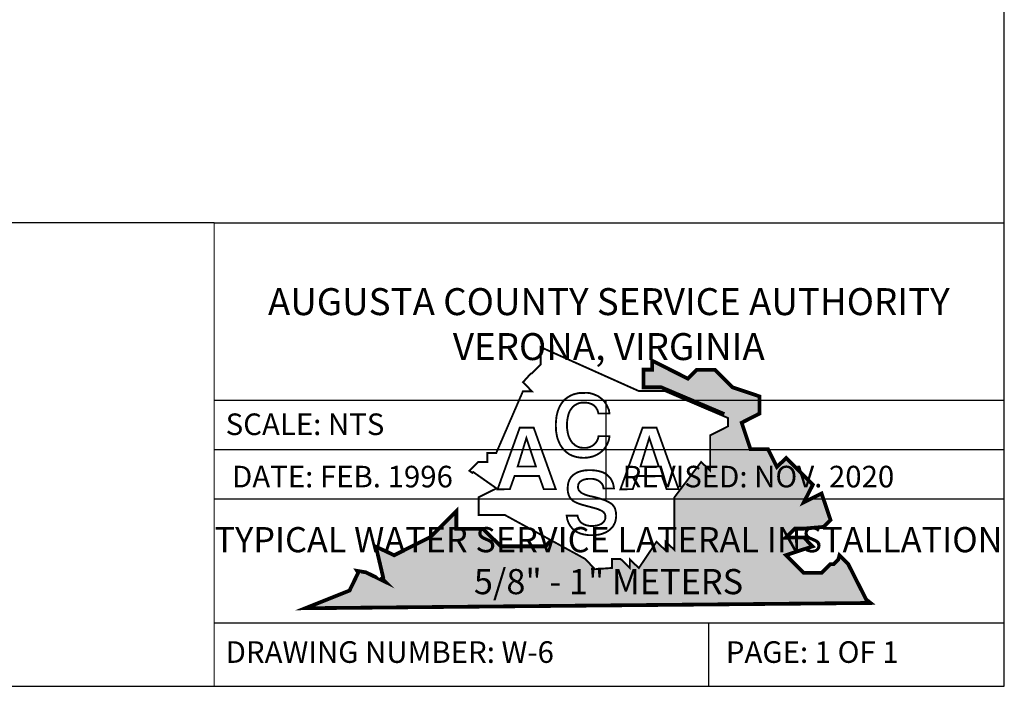
# Model space of a CAD drawing. Units: inches. Extents: x 0 to 50, y -142 to 7.
# Drawn here: x 20 to 25, y -10 to -6 of the extents above; entities that cross this region are included whole.
import ezdxf

# ---------------------------------------------------------------- set-up
doc = ezdxf.new("R2010")
doc.units = ezdxf.units.IN
doc.header["$MEASUREMENT"] = 0
for name, color, linetype in [('ACSA_BORDER', 1, 'CONTINUOUS'), ('ACSA_BORDER_TXT', 1, 'CONTINUOUS'), ('ACSA_LOGO', 5, 'CONTINUOUS'), ('ACSA_UTILITY', 1, 'CONTINUOUS')]:
    doc.layers.add(name, color=color, linetype=linetype)
doc.styles.get("Standard").update_dxf_attribs({"font": 'ROMANS'})

msp = doc.modelspace()

# ---------------------------------------------------------------- hatches: boundary and pattern name
at = {"layer": 'ACSA_LOGO'}
msp.add_hatch(color=4, dxfattribs=at).paths.add_polyline_path([(24.31680318776209, -8.989419353039604), (24.36765123434659, -8.989419353039604), (24.47542699882896, -8.979742633364136), (24.48184663785245, -8.975332783134245), (24.51514849263432, -8.941256637718052), (24.46524612974284, -8.793912765815048), (24.36628246361703, -8.843038794409733), (24.41670979915349, -8.74478671521788), (24.26790075358916, -8.59646850679135), (24.216843056223, -8.646224356829602), (24.16690843626734, -8.547740129304085), (24.06983577508865, -8.547740129304085), (24.02056836491991, -8.40015009347756), (24.11923712657507, -8.349624134082202), (24.11923712657507, -8.253501610455782), (23.97061054887315, -8.203648069335966), (23.87194182748897, -8.106293207919702), (23.76957300740723, -8.106293207919702), (23.72110199636607, -8.15506706456588), (23.52255360488379, -8.05491806219717), (23.52255360488379, -8.10531150056006), (23.47403374512996, -8.10531150056006), (23.47403374512997, -8.203546835852574), (23.5736271690206, -8.203546835852574), (23.92423898543104, -8.352321112012998), (23.91958792554406, -8.363230003383816), (23.94445345258742, -8.373831544041689), (23.94445345258742, -8.420409375582476), (23.84499405055644, -8.470499575547617), (23.84499405055644, -8.666651165937889), (23.79501456871627, -8.618244838982331), (23.6462827629136, -8.81524130321058), (23.6462827629136, -9.10764657410503), (23.59698607573405, -9.061893682140973), (23.59698607573405, -9.111104068304723), (23.54695295293322, -9.061821183917157), (23.44848035127757, -9.208684609320866), (23.39840719911121, -9.160941833635018), (23.39840719911121, -9.208030585131848), (23.34735219990148, -9.158652803979702), (23.29903615163555, -9.158652803979702), (23.29903615163554, -9.208111840349002), (23.20217934297122, -9.21519307960703), (23.1982420884048, -9.208898649600453), (23.14941991431791, -9.157756444301437), (22.9605364838337, -9.05450452157643), (22.92815010591737, -9.088074693975312), (22.68035544653686, -9.088074693975312), (22.58094118828734, -8.99065371505905), (22.43262638860149, -8.99065371505905), (22.43262638860149, -8.892973106691795), (22.28636323484779, -9.037484135252154), (22.0865862962283, -9.137421297590844), (21.98519449067096, -9.08962468179767), (22.02574133844679, -9.26126910022506), (22.01898189279716, -9.265944850617256), (22.03822035220393, -9.285686920052324), (21.92954912195491, -9.23269503093503), (21.88051910928096, -9.22437689937055), (21.88675861615954, -9.234247923086837), (21.83840249825709, -9.333997382133486), (21.59249546106042, -9.432252497669761), (24.73742886129516, -9.402898549914479), (24.71357317163076, -9.38382975685229), (24.61327037422513, -9.186438039788666), (24.56473295631902, -9.13794073251277), (24.5580590462553, -9.16158316238393), (24.53197020930014, -9.187044252554198), (24.5143753701398, -9.187044252554212), (24.46583799250468, -9.235541559830093), (24.36572954290395, -9.235541559830093), (24.26750758789931, -9.13688661493931), (24.41535806305334, -9.088034671435377), (24.36685684876857, -9.038791897597743), (24.26710830101873, -9.039501500091259)])

# ---------------------------------------------------------------- linework, layer by layer
at = {"layer": 'ACSA_BORDER'}
for p, q in [((21.08486243686589, -7.287891496423082), (25.48210437210443, -7.287891496423082)), ((21.08486243686589, -8.274598769194025), (25.48210437210443, -8.274598769194025)), ((21.08486243686589, -8.549103030555354), (25.48210437210443, -8.549103030555354)), ((21.08486243686589, -8.823532103611154), (25.48210437210443, -8.823532103611154)), ((21.08486243686589, -9.513401891801475), (25.48210437210443, -9.513401891801475)), ((23.83597230525355, -9.513401891801475), (23.83597230525355, -9.866536227383474))]:
    msp.add_line(p, q, dxfattribs=at)
msp.add_lwpolyline([(14.48210437210443, -1.366536227383474), (14.48210437210443, -9.866536227383474), (25.48210437210443, -9.866536227383474), (25.48210437210443, -1.366536227383474)], close=True, dxfattribs=at)
msp.add_lwpolyline([(23.26503461086964, -8.274598769194025), (23.26503461086964, -8.823532103611154)], dxfattribs=at)
at = {"layer": 'ACSA_LOGO', "const_width": 0.0105}
for points in [[(22.90238126226054, -7.979739956393797), (22.90238126226054, -8.076288118302369), (22.8529530097518, -8.12527053660666), (22.84569674088024, -8.128107604428504), (22.80405210587656, -8.174446246836961), (22.85308650808857, -8.22562669247375), (22.80311282527118, -8.22562669247375), (22.65450368490857, -8.568948951119719), (22.60519044635151, -8.568948951119719), (22.60519044635151, -8.618803218321897), (22.55370692352139, -8.618803218321897), (22.50496968095554, -8.667529461567067), (22.52143495907573, -8.679155294339534), (22.52670385451756, -8.674548829806763), (22.65634394840642, -8.765590779119929), (22.55666523055582, -8.814619336658009), (22.55666523055582, -8.914104941774465), (22.70369715753695, -8.914104941774465), (23.14941991431791, -9.157756444301437), (23.1982420884048, -9.208898649600453), (23.20217934297122, -9.21519307960703), (23.29903615163555, -9.208111840349002), (23.29903615163555, -9.158652803979702), (23.34735219990148, -9.158652803979702), (23.39840719911121, -9.208030585131848), (23.39840719911121, -9.160941833635018), (23.44848035127757, -9.208684609320866), (23.54695295293322, -9.061821183917157), (23.59698607573405, -9.111104068304723), (23.59698607573405, -9.061893682140973), (23.6462827629136, -9.107646574105015), (23.6462827629136, -8.81524130321058), (23.79501456871627, -8.618244838982331), (23.84499405055644, -8.666651165937889), (23.84499405055644, -8.470499575547617), (23.94445345258742, -8.420409375582476), (23.94445345258742, -8.373831544041689), (23.59301056372572, -8.223992127057368), (23.44814453147959, -8.223992127057368)], [(23.22325049492944, -8.348990000149438), (23.28474143968536, -8.348990000149438), (23.2819142549992, -8.329922373219528), (23.27413953738327, -8.312267152505452), (23.26848520828196, -8.30096781476885), (23.25929689832294, -8.286137450491406), (23.24798824012031, -8.272719492429811), (23.23455919340307, -8.262126368802367), (23.22113010641483, -8.252239437281585), (23.20487391528241, -8.245177362197449), (23.19003127622209, -8.239527693329148), (23.170241063961, -8.234584238570005), (23.15469162872913, -8.233878024460846), (23.1433829705265, -8.234584238570005), (23.12924712763771, -8.234584238570005), (23.11581804064947, -8.235290452679163), (23.10662977096145, -8.236702858894997), (23.09602786865937, -8.239527693329148), (23.08259882194212, -8.243058741872456), (23.06704938671026, -8.250120816956592), (23.05149995147839, -8.259301534368216), (23.03524372007499, -8.272013278320653), (23.03017472983489, -8.277206879455061), (23.02276386062703, -8.286092543397398), (23.01609409847543, -8.295348443337314), (23.00942433632385, -8.306825781265314), (23.0031251075649, -8.320154277178812), (22.99756698586224, -8.334963739085179), (22.99271594222806, -8.353226228684616), (22.99012212793756, -8.365814274605395), (22.98826942070333, -8.38247489449726), (22.98640857872884, -8.405105913639371), (22.98677911212148, -8.428801039488075), (22.98789075257041, -8.447312839367921), (22.99122599608513, -8.468849388359185), (22.99493141055357, -8.485510030253547), (23.00385691202215, -8.508586951976465), (23.01163831462267, -8.524507121875626), (23.0220134912427, -8.540057033774712), (23.03461194876059, -8.554866495681079), (23.0457282324369, -8.564492631618602), (23.06203210442323, -8.576340183541713), (23.07463052167012, -8.582263981505758), (23.08834061963694, -8.587447285472106), (23.10242121072541, -8.59114964544808), (23.12131889700224, -8.594481769426448), (23.14021654300809, -8.595592477419242), (23.15874365562128, -8.594852005424041), (23.17801187529075, -8.591519881445674), (23.19394521388444, -8.587447285472106), (23.21395450033921, -8.578931857527376), (23.22692349124974, -8.571156879575351), (23.24211572278714, -8.559679563649848), (23.25100876583658, -8.551164135705104), (23.26027230200769, -8.539316561779511), (23.2680537046082, -8.527098773858807), (23.27398235970351, -8.516361907925994), (23.28102269551874, -8.497850108046162), (23.28361646953825, -8.484891826127761), (23.28472810998717, -8.474895454192644), (23.22395914356659, -8.474895454192644), (23.22062426249079, -8.48970489409653), (23.21617774096607, -8.500441760029329), (23.21099015265606, -8.508216715978872), (23.20506149756075, -8.5159916719284), (23.19802116174552, -8.522285705890052), (23.19023979941599, -8.5282094818516), (23.1809762229739, -8.533022549820355), (23.17060104635387, -8.537095145793938), (23.15726152205069, -8.540057033774712), (23.14910958605753, -8.540057033774712), (23.13836383577386, -8.540057033774712), (23.12502431147069, -8.538946325781918), (23.11279642761643, -8.535614201803536), (23.10242121072541, -8.530801133834782), (23.0938987413396, -8.52561782986842), (23.08574680534644, -8.518583323911582), (23.07722433596063, -8.510438131964445), (23.07240728104326, -8.50377388400771), (23.06647858567696, -8.494147748070187), (23.06129099736694, -8.483781118134967), (23.05610340905693, -8.470822858219076), (23.05274339888245, -8.456273531821093), (23.05089069164823, -8.444796215895575), (23.04903798441401, -8.431467719982091), (23.04829691762872, -8.419249910058891), (23.04829691762872, -8.402219032166936), (23.05052752784703, -8.381375715812293), (23.05424917152503, -8.363861113049165), (23.05832511938612, -8.348311201150093), (23.06462434814507, -8.333871975241319), (23.070923576904, -8.324616075301389), (23.08092822013139, -8.311657815385498), (23.09241503720035, -8.302401893443072), (23.10501349471824, -8.295737645486337), (23.11464760455298, -8.291665049512769), (23.12650495501458, -8.289073397529588), (23.14206771994463, -8.288332925534387), (23.15318400362094, -8.288332925534387), (23.16837623515834, -8.290554341519975), (23.1831979333031, -8.29536740948873), (23.19394368358676, -8.3009209494527), (23.2002429123457, -8.305734017421454), (23.20765374128258, -8.313138759375885), (23.21321186298525, -8.321654187320615), (23.21802891790261, -8.330169615265344), (23.22099326558576, -8.339055301210177)], [(22.66239406081204, -8.770441273334125), (22.78578127785317, -8.42713725475721), (22.86289160855315, -8.42713725475721), (22.98589814391177, -8.769937042136828), (22.91920809334228, -8.769937042136828), (22.89315731247407, -8.697055072794935), (22.75665113535012, -8.697055072794935), (22.73060031421092, -8.769937042136828)], [(23.34603719094555, -8.770441273334125), (23.46942440798668, -8.42713725475721), (23.54653473868666, -8.42713725475721), (23.66954127404528, -8.769937042136828), (23.60285122347578, -8.769937042136828), (23.57680044260757, -8.697055072794935), (23.44029426548363, -8.697055072794935), (23.41424344434443, -8.769937042136828)], [(22.82265287413317, -8.485026063354919), (22.77398103165748, -8.643947340537022), (22.87567043984189, -8.643947340537022)], [(23.50629600426667, -8.485026063354919), (23.45762416179099, -8.643947340537022), (23.55931356997541, -8.643947340537022)], [(23.25149423263893, -8.766276332885493), (23.30976458539288, -8.766276332885493), (23.30839351921681, -8.75463190800404), (23.30530860018516, -8.741275050873409), (23.30256646783301, -8.73305544648532), (23.29776773621677, -8.722095981302044), (23.29056961865691, -8.709766574719918), (23.28234322160049, -8.700519519783324), (23.27480235763211, -8.692984897095908), (23.26657596057569, -8.686135234106668), (23.25732128402272, -8.680655490513782), (23.24532443484662, -8.675175746920896), (23.23504143852609, -8.672093395275365), (23.22338737602949, -8.669011043629833), (23.21036224735684, -8.666613673684974), (23.20042199744483, -8.665586223136454), (23.19151006730038, -8.664558772587949), (23.18773965545169, -8.664216281737605), (23.16683087613112, -8.664216281737605), (23.15319161483833, -8.664952133208683), (23.14327170177703, -8.666231050282203), (23.13175182222406, -8.668469188164632), (23.11767195601344, -8.672305983390228), (23.1075483925482, -8.675984954713112), (23.09698849289023, -8.681740125548995), (23.0862685965831, -8.688614387328581), (23.07970865342529, -8.69388996976252), (23.07393375297547, -8.699375015956914), (23.06881377966015, -8.705929537466869), (23.06513381645833, -8.712004448572383), (23.06113385995817, -8.719038558484296), (23.05886394525218, -8.725204801950067), (23.05657651266489, -8.731775759324432), (23.05457500411713, -8.74034656755121), (23.05343126768799, -8.750345843815776), (23.05220743225679, -8.762609110895394), (23.05220743225679, -8.771800587527476), (23.05312359731305, -8.780755955376645), (23.05415876314915, -8.787996008649667), (23.05643608771758, -8.796684068176813), (23.05933447151667, -8.80516526023801), (23.06188982701032, -8.811683455627328), (23.0665233267485, -8.819496035844761), (23.07144641518645, -8.825283132302115), (23.07723830999467, -8.8307808739366), (23.085346914401, -8.83714665803721), (23.09577230894741, -8.842644399671695), (23.10677688089335, -8.847563431660443), (23.11778145283929, -8.851614399180601), (23.12936520218475, -8.855665366700759), (23.14297611269953, -8.859426979398034), (23.16772549620695, -8.866201459858967), (23.1845219629611, -8.870541782201979), (23.20392472801313, -8.876039523836464), (23.21463971125931, -8.878933050062653), (23.22361712203591, -8.882115953114205), (23.23606967775165, -8.88761369474869), (23.24475745955751, -8.892243371914585), (23.25199733813554, -8.89774111354907), (23.25778919267277, -8.90497496211827), (23.26097474891214, -8.91163012304423), (23.26213310371119, -8.919153348438794), (23.26213310371119, -8.927544638301963), (23.26126433761191, -8.935646551339769), (23.25923717644258, -8.941723002619991), (23.25431408800463, -8.949535582837424), (23.25051645296569, -8.954264513262071), (23.24472455815746, -8.959472878071193), (23.23835348594971, -8.96352384559135), (23.2316928250422, -8.966706748642888), (23.22213623686607, -8.97017900651731), (23.21344841478922, -8.972204490277388), (23.201575076744, -8.973940619214584), (23.1940456497372, -8.974519328860335), (23.17985552155189, -8.974519328860335), (23.17232609454509, -8.973940619214584), (23.1624799176692, -8.97191513545452), (23.15379209559235, -8.96988965169444), (23.14191871727613, -8.96525997452856), (23.13120377430096, -8.95889416842547), (23.12454311339344, -8.953107093970598), (23.11875121858522, -8.94616257822177), (23.11324895274774, -8.93690322389001), (23.10948421910885, -8.927354536737862), (23.10803623533904, -8.92127808545764), (23.10687788053999, -8.917227117937482), (23.04683234221043, -8.917227117937482), (23.04845268582378, -8.928886108471186), (23.05047811534048, -8.939004858288197), (23.05452893410288, -8.950742617757026), (23.05817470723293, -8.959647115835804), (23.06344082397633, -8.968956371828153), (23.06870690044875, -8.977051376082255), (23.0764035326122, -8.986360632074604), (23.08936624124806, -8.998503127454523), (23.09949338883154, -9.006193395797549), (23.10759506662733, -9.010240886923366), (23.12339337658657, -9.016716903528145), (23.13878660064247, -9.021169152567534), (23.1545849106017, -9.023597656044014), (23.17200356417429, -9.026026159520494), (23.20035949686605, -9.025621401606923), (23.22663696314533, -9.022843828533848), (23.23891099755582, -9.019712609345031), (23.2490958534701, -9.016320462557996), (23.26398142140734, -9.010579901379355), (23.27683451240438, -9.003002351822541), (23.2864970938301, -8.995696203051988), (23.29485388835695, -8.987607227481742), (23.30451642951167, -8.976908909921658), (23.31503670251402, -8.957599057514994), (23.31954971144568, -8.94161153797604), (23.32242163720337, -8.91783522291767), (23.32078055402941, -8.89856818736791), (23.31544694310427, -8.87602167981235), (23.3088825298664, -8.865363318784713), (23.30149759517705, -8.856344715762486), (23.29370233935546, -8.84937579924576), (23.27893242970575, -8.840767124723637), (23.26211111574985, -8.832568400704115), (23.24557628962736, -8.826531597921399), (23.23022885368877, -8.821864516512573), (23.21154504664771, -8.816530693472128), (23.19119301378442, -8.811530230246259), (23.17217556157892, -8.80752984646406), (23.1494880528355, -8.800529202348326), (23.13047060062999, -8.79152837734274), (23.12143632721341, -8.784287862017305), (23.11344003860233, -8.774616136908389), (23.1096523102273, -8.762421341595836), (23.10984951727259, -8.755127646237934), (23.11187700060986, -8.741622206252853), (23.11694570895301, -8.733856579361554), (23.12471776868351, -8.726090952470269), (23.132489828414, -8.721026417976486), (23.14228937148176, -8.716974790381453), (23.15580596733449, -8.713598441386434), (23.16966047707677, -8.712247884186421), (23.18385290070859, -8.712247884186421), (23.19669366878224, -8.71292316278642), (23.21054817852452, -8.716974790381453), (23.22034772159228, -8.721026417976486), (23.22980935077048, -8.72710385936902), (23.23960889383823, -8.735544764860318), (23.24433968829185, -8.742297484852866), (23.24771882718728, -8.748712554544152), (23.25042213830363, -8.756478181435451)]]:
    msp.add_lwpolyline(points, close=True, dxfattribs=at)
at = {"layer": 'ACSA_LOGO', "const_width": 0.021}
msp.add_lwpolyline([(22.96053648383371, -9.05450452157643), (22.92815010591737, -9.088074693975312), (22.68035544653686, -9.088074693975312), (22.58094118828734, -8.99065371505905), (22.43262638860149, -8.99065371505905), (22.43262638860149, -8.892973106691795), (22.28636323484779, -9.037484135252154), (22.0865862962283, -9.137421297590844), (21.98519449067096, -9.08962468179767), (22.02574133844679, -9.26126910022506), (22.01898189279716, -9.265944850617256), (22.03822035220393, -9.285686920052324), (21.92954912195492, -9.23269503093503), (21.88051910928096, -9.22437689937055), (21.88675861615954, -9.234247923086837), (21.83840249825709, -9.333997382133486), (21.59249546106042, -9.432252497669747), (24.73742886129516, -9.402898549914479), (24.71357317163076, -9.38382975685229), (24.61327037422513, -9.186438039788666), (24.56473295631902, -9.137940732512785), (24.5580590462553, -9.16158316238393), (24.53197020930014, -9.187044252554212), (24.5143753701398, -9.187044252554212), (24.46583799250468, -9.235541559830093), (24.36572954290395, -9.235541559830093), (24.2675075878993, -9.13688661493931), (24.41535806305333, -9.088034671435377), (24.36685684876857, -9.038791897597743), (24.26710830101873, -9.039501500091259), (24.31680318776209, -8.989419353039604), (24.36765123434659, -8.989419353039604), (24.47542699882896, -8.979742633364136), (24.48184663785244, -8.975332783134245), (24.51514849263432, -8.941256637718038), (24.46524612974284, -8.793912765815048), (24.36628246361703, -8.843038794409733), (24.41670979915349, -8.74478671521788), (24.26790075358916, -8.596468506791336), (24.216843056223, -8.646224356829602), (24.16690843626734, -8.547740129304085), (24.06983577508865, -8.547740129304085), (24.02056836491991, -8.400150093477574), (24.11923712657507, -8.349624134082202), (24.11923712657507, -8.253501610455782), (23.97061054887315, -8.203648069335966), (23.87194182748897, -8.106293207919702), (23.76957300740723, -8.106293207919702), (23.72110199636607, -8.15506706456588), (23.52255360488379, -8.05491806219717), (23.52255360488379, -8.10531150056006), (23.47403374512996, -8.10531150056006), (23.47403374512996, -8.203546835852574), (23.5736271690206, -8.203546835852574), (23.92423898543104, -8.352321112012998)], dxfattribs=at)
at = {"layer": 'ACSA_UTILITY'}
msp.add_line((21.08486243686589, -7.287891496423082), (14.48210437210443, -7.287891496423081), dxfattribs=at)
at = {"layer": 'ACSA_UTILITY', "color": 1, "lineweight": 0}
msp.add_line((21.08486243686589, -7.287891496423082), (25.48210437210443, -7.287891496423082), dxfattribs=at)
msp.add_lwpolyline([(21.08486243686589, -7.287891496423082), (21.08486243686589, -9.866536227383474)], dxfattribs=at)

# ---------------------------------------------------------------- texts
at = {"layer": 'ACSA_BORDER_TXT'}
for s, insert, char_height, width, attachment_point in [('{\\fArial|b0|i0|c0|p34;AUGUSTA COUNTY SERVICE AUTHORITY\\PVERONA, VIRGINIA}', (23.28120010457756, -7.651595078055575), 0.15, 4.5052, 2), ('{\\fArial|b0|i0|c0|p34;SCALE: NTS}', (21.14909904128267, -8.348749565256735), 0.12, 1.1084, 1), ('{\\fArial|b0|i0|c0|p34;DATE: FEB. 1996\\P }', (21.18472763122185, -8.63991343333306), 0.12, 1.966241054192949, 1), ('{\\fArial|b0|i0|c0|p34;REVISED: NOV. 2020}', (23.35871411241664, -8.63991343333306), 0.12, 1.970597191264983, 1), ('\\A1;{\\fArial|b0|i1|c0|p34;TYPICAL WATER SERVICE LATERAL INSTALLATION 5/8" - 1" METERS}', (23.2794130313888, -8.980802427716323), 0.14, 4.5052, 2), ('{\\fArial|b0|i0|c0|p34;DRAWING NUMBER: \\fArial|b0|i1|c0|p34;W-6}', (21.14909904128267, -9.616087437686797), 0.12, 2.1936, 1), ('{\\fArial|b0|i0|c0|p34;PAGE: \\fArial|b0|i1|c0|p34;1 OF 1}', (23.93250152738161, -9.616087437686797), 0.12, 2.1936, 1)]:
    msp.add_mtext(s, dxfattribs=dict(at, insert=insert, char_height=char_height, width=width, attachment_point=attachment_point))

doc.saveas('drawing.dxf')
